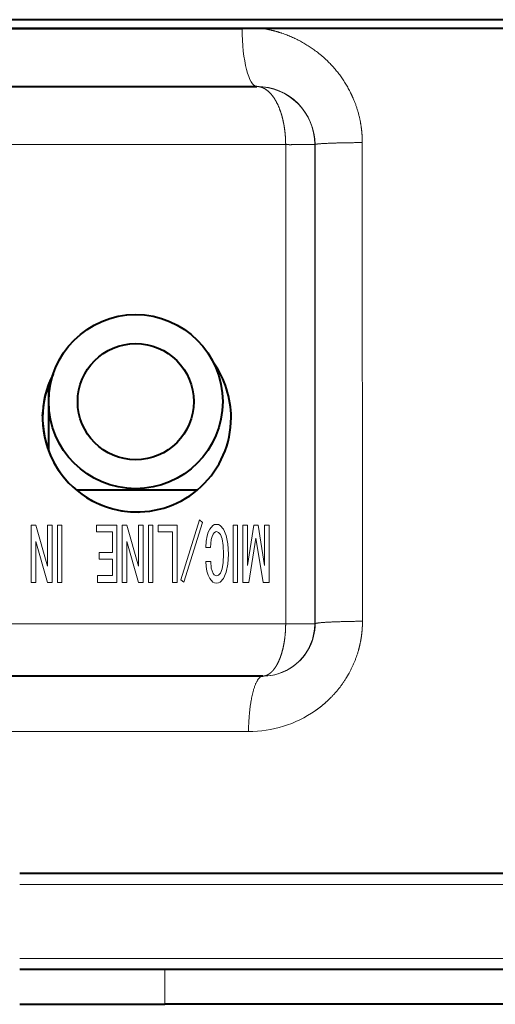
# Model space of a CAD drawing. Extents: x 38 to 577, y 20 to 384.
# Drawn here: x 85 to 93, y 263 to 280 of the extents above; entities that cross this region are included whole.
import ezdxf

# ---------------------------------------------------------------- set-up
doc = ezdxf.new("R2010")
doc.units = 0
doc.layers.get('0').update_dxf_attribs({"lineweight": 13})

# ---------------------------------------------------------------- blocks, each defined once
blk = doc.blocks.new('BLOCK398')
at = {"color": 7, "lineweight": 13, "ltscale": 0.049196}
for p, q in [((-22.601772, -142.972534), (-22.601772, -141.004684)), ((-21.881746, -141.004684), (-21.881746, -142.972534)), ((-21.697262, -142.972534), (-21.697262, -141.004684)), ((-21.542578, -141.004684), (-21.542578, -142.972534)), ((-19.650185, -141.004684), (-19.650185, -142.972534)), ((-19.4657, -142.972534), (-19.4657, -141.004684)), ((-18.745674, -141.004684), (-18.745674, -142.972534)), ((-18.56119, -142.972534), (-18.56119, -141.004684)), ((-18.406504, -141.004684), (-18.406504, -142.972534)), ((-17.573481, -141.004684), (-17.573481, -142.972534)), ((-15.645432, -142.972534), (-15.645432, -141.004684)), ((-15.490746, -141.004684), (-15.490746, -142.972534)), ((-15.306261, -142.972534), (-15.306261, -141.004684)), ((-14.401751, -141.004684), (-14.401751, -142.972534))]:
    blk.add_line(p, q, dxfattribs=at)
at = {"color": 7, "lineweight": 13, "ltscale": 0.003867}
for p, q in [((-22.601772, -141.004684), (-22.447088, -141.004684)), ((-22.036432, -141.004684), (-21.881746, -141.004684)), ((-21.697262, -141.004684), (-21.542578, -141.004684)), ((-19.4657, -141.004684), (-19.311014, -141.004684)), ((-18.56119, -141.004684), (-18.406504, -141.004684)), ((-15.645432, -141.004684), (-15.490746, -141.004684)), ((-15.306261, -141.004684), (-15.151576, -141.004684)), ((-14.556436, -141.004684), (-14.401751, -141.004684)), ((-22.447088, -142.972534), (-22.601772, -142.972534)), ((-21.881746, -142.972534), (-22.036432, -142.972534)), ((-21.542578, -142.972534), (-21.697262, -142.972534)), ((-19.311014, -142.972534), (-19.4657, -142.972534)), ((-18.406504, -142.972534), (-18.56119, -142.972534)), ((-17.573481, -142.972534), (-17.728165, -142.972534)), ((-15.490746, -142.972534), (-15.645432, -142.972534))]:
    blk.add_line(p, q, dxfattribs=at)
at = {"color": 7, "lineweight": 13, "ltscale": 0.036675}
for p, q in [((-22.447088, -141.004684), (-22.036432, -142.41304)), ((-22.036432, -142.972534), (-22.447088, -141.564178))]:
    blk.add_line(p, q, dxfattribs=at)
at = {"color": 7, "lineweight": 13, "ltscale": 0.035209}
for p, q in [((-22.036432, -142.41304), (-22.036432, -141.004684)), ((-18.900532, -142.41304), (-18.900532, -141.004684)), ((-22.447088, -141.564178), (-22.447088, -142.972534)), ((-19.311014, -141.564178), (-19.311014, -142.972534))]:
    blk.add_line(p, q, dxfattribs=at)
at = {"color": 7, "lineweight": 13, "ltscale": 0.005788}
for p, q in [((-20.346439, -141.236206), (-20.346439, -141.004684)), ((-18.222019, -141.236206), (-18.222019, -141.004684)), ((-20.263241, -142.17189), (-20.263241, -141.940384)), ((-20.316639, -142.972534), (-20.316639, -142.741013))]:
    blk.add_line(p, q, dxfattribs=at)
at = {"color": 7, "lineweight": 13, "ltscale": 0.017406}
blk.add_line((-20.346439, -141.004684), (-19.650185, -141.004684), dxfattribs=at)
at = {"color": 7, "lineweight": 13, "ltscale": 0.036674}
for p, q in [((-19.311014, -141.004684), (-18.900532, -142.41304)), ((-18.900532, -142.972534), (-19.311014, -141.564178))]:
    blk.add_line(p, q, dxfattribs=at)
at = {"color": 7, "lineweight": 13, "ltscale": 0.003871}
for p, q in [((-18.900532, -141.004684), (-18.745674, -141.004684)), ((-14.931435, -141.004684), (-14.776577, -141.004684)), ((-18.745674, -142.972534), (-18.900532, -142.972534))]:
    blk.add_line(p, q, dxfattribs=at)
at = {"color": 7, "lineweight": 13, "ltscale": 0.016213}
blk.add_line((-18.222019, -141.004684), (-17.573481, -141.004684), dxfattribs=at)
at = {"color": 7, "lineweight": 13, "ltscale": 0.054054}
blk.add_line((-17.448423, -142.883652), (-16.799883, -140.82106), dxfattribs=at)
at = {"color": 7, "lineweight": 13, "ltscale": 0.054059}
blk.add_line((-16.692741, -140.908401), (-17.341454, -142.971146), dxfattribs=at)
at = {"color": 7, "lineweight": 13, "ltscale": 0.003456}
blk.add_line((-16.799883, -140.82106), (-16.692741, -140.908401), dxfattribs=at)
at = {"color": 7, "lineweight": 13, "ltscale": 0.034727}
for p, q in [((-15.151576, -141.004684), (-15.151576, -142.393753)), ((-14.556436, -142.393753), (-14.556436, -141.004684))]:
    blk.add_line(p, q, dxfattribs=at)
at = {"color": 7, "lineweight": 13, "ltscale": 0.03516}
for p, q in [((-15.151576, -142.393753), (-14.931435, -141.004684)), ((-14.776577, -141.004684), (-14.556436, -142.393753))]:
    blk.add_line(p, q, dxfattribs=at)
at = {"color": 7, "lineweight": 13, "ltscale": 0.013535}
blk.add_line((-19.805042, -141.236206), (-20.346439, -141.236206), dxfattribs=at)
at = {"color": 7, "lineweight": 13, "ltscale": 0.017604}
blk.add_line((-19.805042, -141.940384), (-19.805042, -141.236206), dxfattribs=at)
at = {"color": 7, "lineweight": 13, "ltscale": 0.012346}
blk.add_line((-17.728165, -141.236206), (-18.222019, -141.236206), dxfattribs=at)
at = {"color": 7, "lineweight": 13, "ltscale": 0.043408}
blk.add_line((-17.728165, -142.972534), (-17.728165, -141.236206), dxfattribs=at)
at = {"color": 7, "lineweight": 13, "ltscale": 0.038588}
for p, q in [((-14.854092, -141.448425), (-15.098005, -142.972534)), ((-14.610006, -142.972534), (-14.854092, -141.448425))]:
    blk.add_line(p, q, dxfattribs=at)
at = {"color": 7, "lineweight": 13, "ltscale": 0.011455}
for p, q in [((-20.263241, -141.940384), (-19.805042, -141.940384)), ((-19.805042, -142.17189), (-20.263241, -142.17189))]:
    blk.add_line(p, q, dxfattribs=at)
at = {"color": 7, "lineweight": 13, "ltscale": 0.014228}
blk.add_line((-19.805042, -142.741013), (-19.805042, -142.17189), dxfattribs=at)
at = {"color": 7, "lineweight": 13, "ltscale": 0.01279}
blk.add_line((-20.316639, -142.741013), (-19.805042, -142.741013), dxfattribs=at)
at = {"color": 7, "lineweight": 13, "ltscale": 0.016661}
blk.add_line((-19.650185, -142.972534), (-20.316639, -142.972534), dxfattribs=at)
at = {"color": 7, "lineweight": 13, "ltscale": 0.003455}
blk.add_line((-17.341454, -142.971146), (-17.448423, -142.883652), dxfattribs=at)
at = {"color": 7, "lineweight": 13, "ltscale": 0.005206}
for p, q in [((-15.098005, -142.972534), (-15.306261, -142.972534)), ((-14.401751, -142.972534), (-14.610006, -142.972534))]:
    blk.add_line(p, q, dxfattribs=at)
at = {"color": 7, "lineweight": 13}
for points in [[(-16.448828, -141.13974), (-16.340157, -141.016785), (-16.280258, -140.986023), (-16.216629, -140.975754)], [(-16.216629, -140.975754), (-16.147875, -140.986023), (-16.084272, -141.016785), (-15.972715, -141.13974)], [(-16.585598, -141.776398), (-16.572512, -141.555679), (-16.539909, -141.368164), (-16.500429, -141.243622), (-16.448828, -141.13974)], [(-16.3298, -141.31337), (-16.368813, -141.396576), (-16.3967, -141.501465), (-16.419027, -141.776398)], [(-16.216629, -141.226547), (-16.25573, -141.236206), (-16.293453, -141.265137), (-16.3298, -141.31337)], [(-16.079857, -141.323013), (-16.143785, -141.250626), (-16.216629, -141.226547)], [(-15.972715, -141.99826), (-15.984608, -141.700241), (-16.020309, -141.475189), (-16.079857, -141.323013)], [(-15.972715, -141.13974), (-15.880151, -141.355118), (-15.82464, -141.641281), (-15.806145, -141.99826)], [(-16.419027, -141.776398), (-16.542339, -141.776398), (-16.570482, -141.776398), (-16.579809, -141.776398), (-16.583721, -141.776398), (-16.585598, -141.776398)], [(-16.079857, -142.654205), (-16.020309, -142.50412), (-15.984608, -142.285446), (-15.972715, -141.99826)], [(-15.806145, -141.99826), (-15.82464, -142.344376), (-15.880151, -142.624115), (-15.972715, -142.837479)], [(-16.448828, -142.837479), (-16.506054, -142.721069), (-16.54697, -142.584229), (-16.571543, -142.426895), (-16.579742, -142.249054)], [(-16.579742, -142.249054), (-16.456303, -142.249054), (-16.428131, -142.249054), (-16.418793, -142.249054), (-16.414877, -142.249054), (-16.412998, -142.249054)], [(-16.412998, -142.249054), (-16.39517, -142.487778), (-16.3298, -142.663849)], [(-16.3298, -142.663849), (-16.293453, -142.712082), (-16.25573, -142.741013), (-16.216629, -142.750671)], [(-16.216629, -142.750671), (-16.143785, -142.726532), (-16.079857, -142.654205)], [(-16.216629, -143.001465), (-16.280258, -142.991196), (-16.340157, -142.960434), (-16.448828, -142.837479)], [(-15.972715, -142.837479), (-16.084272, -142.960434), (-16.147875, -142.991196), (-16.216629, -143.001465)]]:
    blk.add_lwpolyline(points, dxfattribs=at)
blk = doc.blocks.new('BLOCK404')
at = {"color": 7, "lineweight": 40}
for p, q in [((59.607, -123.6), (-60.2, -123.6)), ((-50.712, -123.9), (-15.331, -123.9)), ((-15.326, -123.9), (-43.891, -123.9)), ((-49.026, -125.9), (-14.82, -125.9)), ((-14.618, -146.2), (-50.3, -146.2)), ((23.099, -156.3), (-18, -156.3)), ((23.099, -157.5), (-18, -157.5))]:
    blk.add_line(p, q, dxfattribs=at)
at = {"color": 7, "lineweight": 40, "ltscale": 0.017488}
blk.add_line((-14.631, -123.9), (-15.331, -123.9), dxfattribs=at)
at = {"color": 7, "lineweight": 40, "ltscale": 0.410967}
blk.add_line((1.807, -123.9), (-14.631, -123.9), dxfattribs=at)
at = {"color": 7, "lineweight": 13, "ltscale": 0.25}
for p, q in [((-13.831, -127.9), (-23.831, -127.9)), ((-13.831, -144.4), (-23.831, -144.4))]:
    blk.add_line(p, q, dxfattribs=at)
at = {"color": 7, "lineweight": 13, "ltscale": 0.412511}
blk.add_line((-13.831, -144.4), (-13.831, -127.9), dxfattribs=at)
at = {"color": 7, "lineweight": 13, "ltscale": 0.000301}
blk.add_line((-12.818, -127.9), (-12.83, -127.9), dxfattribs=at)
at = {"color": 7, "lineweight": 13, "ltscale": 0.4125}
blk.add_line((-12.83, -144.4), (-12.83, -127.9), dxfattribs=at)
at = {"color": 7, "lineweight": 13, "ltscale": 0.412508}
blk.add_line((-12.817, -144.4), (-12.818, -127.9), dxfattribs=at)
at = {"color": 7, "lineweight": 13, "ltscale": 0.41199}
blk.add_line((-11.184, -144.311), (-11.189, -127.831), dxfattribs=at)
at = {"color": 7, "lineweight": 40, "ltscale": 0.015018}
blk.add_line((-22, -136.75), (-22, -136.149), dxfattribs=at)
at = {"color": 7, "lineweight": 40, "ltscale": 0.042453}
blk.add_line((-22, -138.448), (-22, -136.75), dxfattribs=at)
at = {"color": 7, "lineweight": 40, "ltscale": 0.001605}
for p, q in [((-22.209, -137.236), (-22.21, -137.3)), ((-22.21, -137.3), (-22.209, -137.364))]:
    blk.add_line(p, q, dxfattribs=at)
at = {"color": 7, "lineweight": 40, "ltscale": 0.0007}
blk.add_line((-22.209, -137.236), (-22.209, -137.208), dxfattribs=at)
at = {"color": 7, "lineweight": 40, "ltscale": 0.001252}
blk.add_line((-22.211, -137.3), (-22.21, -137.35), dxfattribs=at)
at = {"color": 7, "lineweight": 40, "ltscale": 0.001248}
blk.add_line((-22.21, -137.35), (-22.209, -137.4), dxfattribs=at)
at = {"color": 7, "lineweight": 40, "ltscale": 0.000874}
blk.add_line((-22.209, -137.364), (-22.209, -137.399), dxfattribs=at)
at = {"color": 7, "lineweight": 40, "ltscale": 0.103735}
blk.add_line((-16.887, -139.8), (-21.036, -139.8), dxfattribs=at)
blk.add_line((-16.887, -139.8), (-21.036, -139.8), dxfattribs=at)
at = {"color": 7, "lineweight": 40, "ltscale": 4.2e-05}
blk.add_line((-19.182, -140.542), (-19.183, -140.542), dxfattribs=at)
at = {"color": 7, "lineweight": 40, "ltscale": 3e-05}
blk.add_line((-19.131, -140.546), (-19.129, -140.546), dxfattribs=at)
at = {"color": 7, "lineweight": 40, "ltscale": 0.001459}
blk.add_line((-18.919, -140.55), (-18.861, -140.548), dxfattribs=at)
at = {"color": 7, "lineweight": 13, "ltscale": 0.000324}
blk.add_line((-12.817, -144.4), (-12.83, -144.4), dxfattribs=at)
at = {"color": 7, "lineweight": 13, "ltscale": 0.253445}
blk.add_line((-15.112, -148.112), (-25.25, -148.112), dxfattribs=at)
at = {"color": 7, "lineweight": 40, "ltscale": 0.254646}
blk.add_line((-12.814, -153), (-23, -153), dxfattribs=at)
at = {"color": 7, "lineweight": 40, "ltscale": 0.279519}
blk.add_line((-1.634, -153), (-12.814, -153), dxfattribs=at)
at = {"color": 7, "lineweight": 13}
for p, q in [((-23, -153.373), (29.895, -153.373)), ((-23, -155.927), (29.895, -155.927))]:
    blk.add_line(p, q, dxfattribs=at)
at = {"color": 7, "lineweight": 40, "ltscale": 0.125}
for p, q in [((-18, -156.3), (-23, -156.3)), ((-23, -157.5), (-18, -157.5))]:
    blk.add_line(p, q, dxfattribs=at)
at = {"color": 7, "lineweight": 13, "ltscale": 0.03}
blk.add_line((-18, -157.5), (-18, -156.3), dxfattribs=at)
at = {"color": 7, "lineweight": 40}
for radius in [3, 2]:
    blk.add_circle((-19, -136.75), radius, dxfattribs=at)
at = {"color": 7, "lineweight": 13}
for centre, radius, start, end in [((-14.829, -127.899), 1.999, 359.978, 89.978), ((-14.819, -127.901), 2.001, 0.0271, 90.0278), ((-14.63, -144.401), 1.799, 270.0196, 0.0196), ((-14.616, -144.4), 1.799, 305.7664, 359.9984), ((-14.618, -144.399), 1.801, 269.9964, 305.7714), ((-15.108, -144.087), 4.025, 269.9307, 304.735)]:
    blk.add_arc(centre, radius, start, end, dxfattribs=at)
at = {"color": 7, "lineweight": 40}
for centre, radius, start, end in [((-18.96, -137.3), 3.247, 359.9953, 35.3509), ((-18.962, -137.3), 3.25, 152.6192, 266.0821), ((-18.961, -137.3), 3.25, 152.719, 180), ((-18.96, -137.3), 3.25, 181.763, 266.0821), ((-18.962, -137.3), 3.25, 266.0861, 360), ((-18.96, -137.3), 3.25, 266.984, 269.9998)]:
    blk.add_arc(centre, radius, start, end, dxfattribs=at)
at = {"color": 7, "lineweight": 13}
blk.add_ellipse((-14.821, -123.9), major_axis=(0.001, -2), ratio=0.255102, start_param=4.712232, end_param=6.283, dxfattribs=at)
for points, knots in [([(-11.189, -127.831), (-11.189, -127.605), (-11.206, -127.38), (-11.239, -127.159), (-11.337, -126.718), (-11.498, -126.296), (-11.594, -126.091), (-11.925, -125.495), (-12.381, -124.977), (-12.731, -124.677), (-13.316, -124.303), (-13.961, -124.056), (-14.18, -123.989), (-14.404, -123.937), (-14.631, -123.9)], [0, 0, 0, 0, 0, 0, 1.991541, 1.991541, 1.991541, 3.983225, 3.983225, 3.983225, 7.98454, 7.98454, 7.98454, 9.970908, 9.970908, 9.970908, 9.970908, 9.970908, 9.970908]), ([(-13.831, -127.9), (-13.831, -127.838), (-13.833, -127.776), (-13.835, -127.712), (-13.843, -127.581), (-13.856, -127.449), (-13.865, -127.382), (-13.884, -127.252), (-13.908, -127.129), (-13.92, -127.073), (-13.973, -126.85), (-14.045, -126.643), (-14.107, -126.5), (-14.246, -126.249), (-14.414, -126.067), (-14.503, -125.996), (-14.621, -125.932), (-14.743, -125.906), (-14.771, -125.902), (-14.8, -125.9), (-14.829, -125.9)], [0, 0, 0, 0, 0, 0, 0.562697, 0.562697, 0.562697, 1.139603, 1.139603, 1.139603, 1.712607, 1.712607, 1.712607, 3.326154, 3.326154, 3.326154, 4.855219, 4.855219, 4.855219, 5.30923, 5.30923, 5.30923, 5.30923, 5.30923, 5.30923]), ([(-13.831, -127.9), (-13.735, -127.904), (-13.639, -127.904), (-13.575, -127.902), (-13.431, -127.899), (-13.288, -127.899), (-13.226, -127.899), (-13.129, -127.9), (-13.044, -127.901), (-13.004, -127.901), (-12.922, -127.901), (-12.864, -127.899), (-12.842, -127.897), (-12.83, -127.897), (-12.83, -127.9)], [0, 0, 0, 0, 0, 0, 0.834514, 0.834514, 0.834514, 1.342797, 1.342797, 1.342797, 1.845507, 1.845507, 1.845507, 2.521956, 2.521956, 2.521956, 2.521956, 2.521956, 2.521956]), ([(-12.818, -127.9), (-12.818, -127.891), (-12.78, -127.883), (-12.701, -127.874), (-12.43, -127.856), (-12.012, -127.842), (-11.74, -127.837), (-11.464, -127.833), (-11.189, -127.831)], [0, 0, 0, 0, 0, 0, 1.908807, 1.908807, 1.908807, 4.498181, 4.498181, 4.498181, 4.498181, 4.498181, 4.498181]), ([(-14.629, -146.2), (-14.578, -146.2), (-14.528, -146.191), (-14.479, -146.173), (-14.407, -146.134), (-14.337, -146.076), (-14.314, -146.055), (-14.269, -146.008), (-14.225, -145.954), (-14.204, -145.925), (-14.14, -145.829), (-14.081, -145.716), (-14.045, -145.633), (-13.996, -145.504), (-13.955, -145.366), (-13.942, -145.316), (-13.905, -145.17), (-13.877, -145.018), (-13.862, -144.914), (-13.844, -144.748), (-13.835, -144.578), (-13.832, -144.519), (-13.831, -144.459), (-13.831, -144.4)], [0, 0, 0, 0, 0, 0, 0.887138, 0.887138, 0.887138, 1.336683, 1.336683, 1.336683, 1.794164, 1.794164, 1.794164, 2.742622, 2.742622, 2.742622, 3.226498, 3.226498, 3.226498, 4.221053, 4.221053, 4.221053, 4.755091, 4.755091, 4.755091, 4.755091, 4.755091, 4.755091]), ([(-13.831, -144.4), (-13.734, -144.397), (-13.637, -144.397), (-13.575, -144.399), (-13.43, -144.401), (-13.286, -144.401), (-13.224, -144.401), (-13.082, -144.4), (-12.966, -144.399), (-12.903, -144.4), (-12.851, -144.401), (-12.833, -144.401), (-12.831, -144.401), (-12.83, -144.4), (-12.83, -144.4)], [0, 0, 0, 0, 0, 0, 0.841349, 0.841349, 0.841349, 1.355175, 1.355175, 1.355175, 2.334411, 2.334411, 2.334411, 2.538111, 2.538111, 2.538111, 2.538111, 2.538111, 2.538111]), ([(-12.817, -144.4), (-12.817, -144.391), (-12.791, -144.382), (-12.737, -144.372), (-12.511, -144.348), (-12.118, -144.329), (-11.818, -144.32), (-11.506, -144.314), (-11.195, -144.311), (-11.192, -144.311), (-11.188, -144.311), (-11.184, -144.311)], [0, 0, 0, 0, 0, 0, 1.594406, 1.594406, 1.594406, 4.487296, 4.487296, 4.487296, 4.523305, 4.523305, 4.523305, 4.523305, 4.523305, 4.523305]), ([(-12.815, -147.394), (-12.632, -147.267), (-12.46, -147.128), (-12.3, -146.979), (-12.001, -146.656), (-11.751, -146.296), (-11.64, -146.109), (-11.446, -145.719), (-11.311, -145.305), (-11.258, -145.094), (-11.209, -144.811), (-11.189, -144.525), (-11.186, -144.454), (-11.184, -144.382), (-11.184, -144.311)], [0, 0, 0, 0, 0, 0, 1.901402, 1.901402, 1.901402, 3.794254, 3.794254, 3.794254, 5.681083, 5.681083, 5.681083, 6.299971, 6.299971, 6.299971, 6.299971, 6.299971, 6.299971]), ([(-14.618, -146.2), (-14.669, -146.2), (-14.72, -146.227), (-14.769, -146.28), (-14.917, -146.523), (-15.026, -146.959), (-15.076, -147.313), (-15.105, -147.688), (-15.112, -148.067), (-15.112, -148.073), (-15.112, -148.084), (-15.112, -148.095), (-15.112, -148.101), (-15.112, -148.106), (-15.112, -148.112)], [0, 0, 0, 0, 0, 0, 1.481977, 1.481977, 1.481977, 4.722973, 4.722973, 4.722973, 4.771749, 4.771749, 4.771749, 4.820525, 4.820525, 4.820525, 4.820525, 4.820525, 4.820525])]:
    blk.add_open_spline(points, degree=5, knots=knots, dxfattribs=at)

msp = doc.modelspace()

# ---------------------------------------------------------------- block references
at = {"lineweight": 0, "xscale": 0.5, "yscale": 0.5, "zscale": 0.5}
for name in ['BLOCK404', 'BLOCK398']:
    msp.add_blockref(name, (96.705844, 341.765647), dxfattribs=at)

doc.saveas('drawing.dxf')
